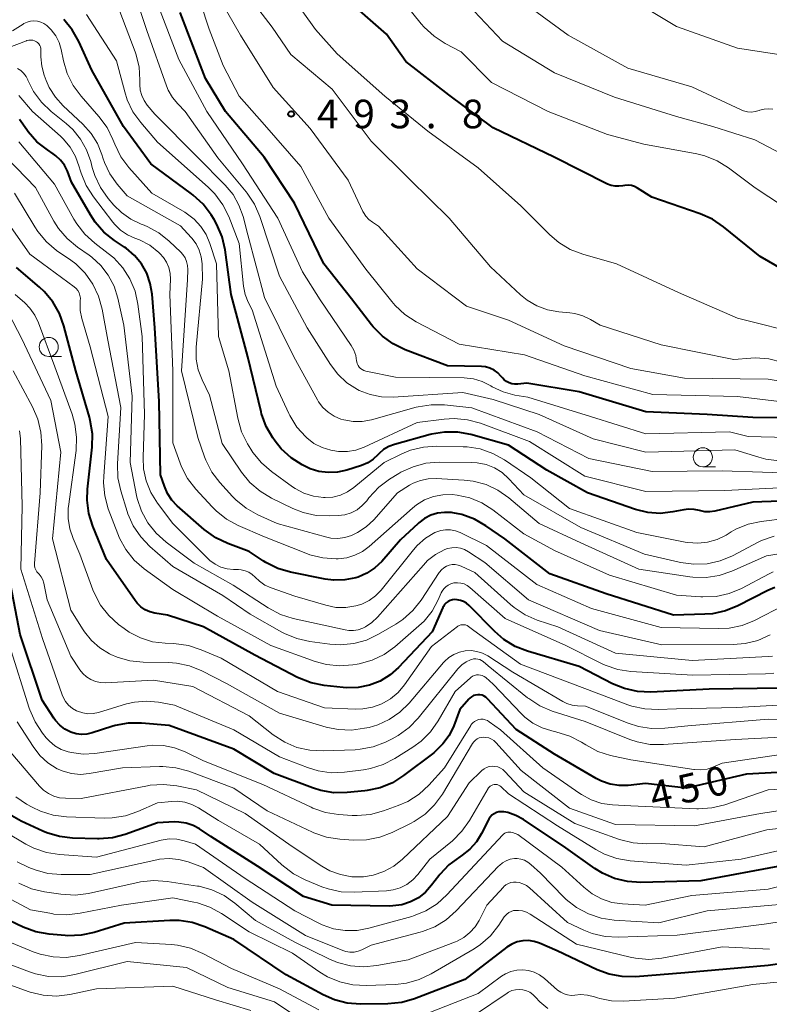
# Model space of a CAD drawing. Units: metres. Extents: x -74000 to -72000, y 19500 to 21000.
# Drawn here: x -73237 to -73139, y 20414 to 20543 of the extents above; entities that cross this region are included whole.
import ezdxf

# ---------------------------------------------------------------- set-up
doc = ezdxf.new("R2010")
doc.units = ezdxf.units.M
for name, color, linetype, lineweight in [('633100_広葉樹林', 7, 'Continuous', 13), ('710100_等高線(計曲線)', 7, 'Continuous', 40), ('710200_等高線(主曲線)', 7, 'Continuous', 13), ('731200_図化機測定による標高点', 7, 'Continuous', 40)]:
    doc.layers.add(name, color=color, linetype=linetype, lineweight=lineweight)
doc.styles.add('Style-WORKING', font='MS Gothic.ttf')

msp = doc.modelspace()

# ---------------------------------------------------------------- linework, layer by layer
at = {"layer": '633100_広葉樹林', "linetype": 'Continuous', "lineweight": 13}
for p, q in [((-73233.26, 20498.88), (-73231.59, 20498.88)), ((-73147.55, 20484.42), (-73145.88, 20484.42))]:
    msp.add_line(p, q, dxfattribs=at)
for centre in [(-73233.26, 20500.13), (-73147.55, 20485.67)]:
    msp.add_circle(centre, 1.25, dxfattribs=at)
at = {"layer": '710100_等高線(計曲線)', "linetype": 'Continuous', "lineweight": 40, "flags": 128}
for points, elevation in [([(-73167.02, 20524.98), (-73175, 20528.86), (-73180.85, 20533.15), (-73186.46, 20537.54), (-73189, 20541.11), (-73195, 20546.4)], 500), ([(-73131.16, 20490.84), (-73141, 20490.9), (-73147, 20491.27), (-73155, 20491.63), (-73163.76, 20494.24), (-73170.62, 20495.38), (-73171.81, 20495.25), (-73172.19, 20495.24), (-73172.57, 20495.29), (-73172.94, 20495.41), (-73173.27, 20495.6), (-73173.58, 20495.83), (-73173.76, 20496.03), (-73174, 20496.32), (-73174.42, 20496.75), (-73174.91, 20497.1), (-73175.45, 20497.35), (-73176.02, 20497.51), (-73176.57, 20497.57), (-73181, 20497.67), (-73186.55, 20499.76), (-73188.12, 20500.52), (-73189.54, 20501.53), (-73190.76, 20502.78), (-73190.97, 20503.04), (-73193.57, 20506.43), (-73197.23, 20511), (-73201.04, 20518.96), (-73205.02, 20525), (-73210.09, 20531), (-73212.71, 20535.29), (-73216.04, 20543.96)], 490), ([(-73135, 20480.01), (-73141, 20479.79), (-73145.98, 20478.61), (-73146.63, 20478.51), (-73147.29, 20478.53), (-73148, 20478.68), (-73148.69, 20478.84), (-73149.41, 20478.87), (-73150.03, 20478.8), (-73151.49, 20478.51), (-73153.12, 20478.33), (-73154.76, 20478.44), (-73156.39, 20478.84), (-73162.65, 20481), (-73168, 20484), (-73173, 20487.26), (-73177.93, 20488.64), (-73179.65, 20488.96), (-73181.39, 20488.98), (-73183.11, 20488.7), (-73183.29, 20488.65), (-73187.97, 20487.36), (-73188.7, 20487.08), (-73189.38, 20486.69), (-73189.97, 20486.18), (-73190.14, 20486), (-73190.75, 20485.42), (-73191.45, 20484.95), (-73192.29, 20484.59), (-73194.21, 20483.98), (-73195.4, 20483.71), (-73196.63, 20483.66), (-73197.85, 20483.81), (-73199.02, 20484.18), (-73199.6, 20484.45), (-73200.04, 20484.68), (-73201.51, 20485.61), (-73202.79, 20486.79), (-73203.6, 20487.79), (-73203.9, 20488.21), (-73204.77, 20489.72), (-73205.37, 20491.36), (-73205.44, 20491.65), (-73207.15, 20498.85), (-73209.35, 20507), (-73210.16, 20512.87), (-73210.55, 20514.57), (-73211.23, 20516.18), (-73211.6, 20516.82), (-73211.99, 20517.44), (-73213.04, 20518.83), (-73214.32, 20520.02), (-73214.53, 20520.18), (-73219.88, 20524.12), (-73223.48, 20529), (-73227.6, 20536.4), (-73229.32, 20540.16), (-73230.17, 20541.68), (-73231.28, 20543.02)], 480), ([(-73236.15, 20528.59), (-73237.09, 20529.93)], 470), ([(-73235.96, 20528.32), (-73236.15, 20528.59)], 470), ([(-73234.8, 20527.02), (-73235.96, 20528.32)], 470), ([(-73233.43, 20525.94), (-73234.8, 20527.02)], 470), ([(-73232.68, 20525.45), (-73233.43, 20525.94)], 470), ([(-73232.32, 20525.19), (-73232.68, 20525.45)], 470), ([(-73231.71, 20524.61), (-73232.32, 20525.19)], 470), ([(-73231.2, 20523.93), (-73231.71, 20524.61)], 470), ([(-73133, 20507.93), (-73140.03, 20511.97), (-73144.85, 20515.88), (-73146.29, 20516.86), (-73147.89, 20517.58), (-73154.23, 20519.77), (-73156.1, 20520.94), (-73156.49, 20521.14), (-73156.91, 20521.27), (-73157.34, 20521.32), (-73157.78, 20521.3), (-73158.04, 20521.25), (-73158.54, 20521.18), (-73159.04, 20521.19), (-73159.54, 20521.29), (-73160.03, 20521.48), (-73167.02, 20524.98)], 500), ([(-73230.82, 20523.18), (-73231.2, 20523.93)], 470), ([(-73230.26, 20521.74), (-73230.82, 20523.18)], 470), ([(-73227.77, 20517.42), (-73230.26, 20521.74)], 470), ([(-73227.17, 20516.5), (-73227.77, 20517.42)], 470), ([(-73226.02, 20515.19), (-73227.17, 20516.5)], 470), ([(-73224.66, 20514.1), (-73226.02, 20515.19)], 470), ([(-73223.31, 20513.2), (-73224.66, 20514.1)], 470), ([(-73223.11, 20513.06), (-73223.31, 20513.2)], 470), ([(-73222.03, 20512.13), (-73223.11, 20513.06)], 470), ([(-73221.12, 20511.04), (-73222.03, 20512.13)], 470), ([(-73179.32, 20466.93), (-73179.76, 20467.01), (-73180.07, 20467.02), (-73180.37, 20466.99), (-73180.66, 20466.91), (-73180.93, 20466.77), (-73181.17, 20466.59), (-73181.38, 20466.38), (-73181.55, 20466.12), (-73181.62, 20465.98), (-73183, 20462.81), (-73187.41, 20458.15), (-73188.54, 20457.15), (-73189.83, 20456.35), (-73191.23, 20455.8), (-73192.71, 20455.49), (-73194.22, 20455.45), (-73194.69, 20455.49), (-73197.16, 20455.77), (-73198.87, 20456.12), (-73200.64, 20456.84), (-73206.25, 20459.75), (-73213, 20463.44), (-73217.71, 20465), (-73219.36, 20465.26), (-73220.02, 20465.43), (-73220.64, 20465.7), (-73221.2, 20466.08), (-73221.69, 20466.55), (-73221.95, 20466.89), (-73225.71, 20472.29), (-73227.49, 20476.66), (-73228.01, 20478.33), (-73228.22, 20480.06), (-73228.17, 20481.51), (-73227.57, 20487.02), (-73227.54, 20488.76), (-73227.81, 20490.49), (-73227.92, 20490.91), (-73229.71, 20497), (-73231.26, 20502.89), (-73231.85, 20504.53), (-73232.72, 20506.04), (-73233.84, 20507.38), (-73234.47, 20507.97), (-73237.48, 20510.52)], 460), ([(-73220.42, 20509.8), (-73221.12, 20511.04)], 470), ([(-73219.95, 20508.46), (-73220.42, 20509.8)], 470), ([(-73219.71, 20507.06), (-73219.95, 20508.46)], 470), ([(-73219.37, 20502.63), (-73219.71, 20507.06)], 470), ([(-73218.78, 20493), (-73219.37, 20502.63)], 470), ([(-73218.61, 20483.39), (-73218.78, 20493)], 470), ([(-73218.11, 20481.89), (-73218.61, 20483.39)], 470), ([(-73217.69, 20480.91), (-73218.11, 20481.89)], 470), ([(-73217.13, 20480.07), (-73217.69, 20480.91)], 470), ([(-73216.43, 20479.33), (-73217.13, 20480.07)], 470), ([(-73212.89, 20476.22), (-73216.43, 20479.33)], 470), ([(-73139.03, 20468.21), (-73142.97, 20466.2), (-73144.59, 20465.54), (-73146.29, 20465.18), (-73147.28, 20465.1), (-73151.39, 20465), (-73160.22, 20467.78), (-73167.58, 20470.42), (-73173.5, 20475), (-73175.97, 20476.71), (-73177.48, 20477.57), (-73179.13, 20478.16), (-73180.3, 20478.39), (-73180.47, 20478.42), (-73181.4, 20478.46), (-73182.32, 20478.35), (-73183.21, 20478.07), (-73184.04, 20477.65), (-73184.78, 20477.08), (-73184.86, 20477.01), (-73187.16, 20474.84), (-73189.62, 20472.04), (-73190.53, 20471.18), (-73191.56, 20470.48), (-73192.71, 20469.98), (-73193, 20469.89), (-73194.46, 20469.6), (-73195.94, 20469.57), (-73197.04, 20469.71), (-73201.57, 20470.61), (-73203.24, 20471.1)], 470), ([(-73211.35, 20475.1), (-73212.89, 20476.22)], 470), ([(-73209.77, 20474.36), (-73211.35, 20475.1)], 470), ([(-73207, 20473.32), (-73209.77, 20474.36)], 470), ([(-73205.17, 20472.1), (-73207, 20473.32)], 470), ([(-73204.81, 20471.87), (-73205.17, 20472.1)], 470), ([(-73203.24, 20471.1), (-73204.81, 20471.87)], 470), ([(-73155.07, 20442.93), (-73157.32, 20442.68), (-73158.51, 20442.66), (-73159.7, 20442.84), (-73160.83, 20443.23), (-73161.51, 20443.57), (-73167, 20446.76), (-73172, 20450), (-73175.76, 20454.04), (-73175.97, 20454.24), (-73176.21, 20454.39), (-73176.47, 20454.49), (-73176.75, 20454.55), (-73177.04, 20454.56), (-73177.32, 20454.52), (-73177.59, 20454.44), (-73177.84, 20454.3), (-73178.07, 20454.13), (-73178.19, 20454), (-73179.38, 20452.62), (-73180.19, 20450.49), (-73180.8, 20449.24), (-73181.61, 20448.11), (-73182.6, 20447.14), (-73182.81, 20446.97), (-73186.75, 20443.97), (-73188.22, 20443.04), (-73189.83, 20442.38), (-73191.54, 20442.01), (-73191.82, 20441.98), (-73194.15, 20441.75), (-73195.89, 20441.72), (-73197.61, 20442.01), (-73198.69, 20442.35), (-73203.74, 20444.26), (-73209, 20447.43), (-73217.47, 20450.53), (-73221.1, 20450.83), (-73222.84, 20450.83), (-73224.55, 20450.52), (-73225, 20450.39), (-73227.58, 20449.55), (-73228.27, 20449.4), (-73228.98, 20449.36), (-73229.68, 20449.45), (-73230.38, 20449.67), (-73231.13, 20450.06), (-73231.8, 20450.57), (-73232.38, 20451.2), (-73232.58, 20451.49), (-73234.14, 20453.86), (-73237, 20462.44), (-73238.7, 20471.3)], 450), ([(-73138.12, 20468.62), (-73139.03, 20468.21)], 470), ([(-73137.29, 20455.44), (-73146.72, 20455.28), (-73154.35, 20454.92), (-73156.09, 20454.99), (-73157.79, 20455.37), (-73159.37, 20456.01), (-73163.75, 20458.25), (-73170.51, 20460.25), (-73172.13, 20460.88), (-73173.62, 20461.79), (-73174.82, 20462.83), (-73178.17, 20466.25), (-73178.51, 20466.54), (-73178.9, 20466.77), (-73179.32, 20466.93)], 460), ([(-73131.28, 20444.72), (-73141.84, 20444.16), (-73149.69, 20442.31), (-73155.07, 20442.93)], 450), ([(-73174.28, 20439.21), (-73174.6, 20439.11), (-73174.91, 20438.96), (-73175.18, 20438.77), (-73175.41, 20438.52), (-73175.6, 20438.25), (-73175.63, 20438.18), (-73176.55, 20436.36), (-73177.22, 20435.28), (-73178.08, 20434.32), (-73179.08, 20433.53), (-73179.24, 20433.43), (-73179.41, 20433.33), (-73180.81, 20432.28), (-73182, 20431.01), (-73182.13, 20430.85), (-73183.09, 20429.59), (-73183.88, 20428.7), (-73184.82, 20427.97), (-73185.87, 20427.42), (-73187, 20427.05), (-73188.18, 20426.89), (-73188.63, 20426.88), (-73196.17, 20427), (-73199.88, 20428.12), (-73205.89, 20432.11), (-73212, 20436), (-73213.5, 20436.99), (-73214.34, 20437.44), (-73215.24, 20437.74), (-73216.19, 20437.88), (-73216.79, 20437.89), (-73219, 20437.77), (-73223.23, 20436.26), (-73224.92, 20435.82), (-73226.66, 20435.68), (-73226.87, 20435.68), (-73230.13, 20435.77), (-73231.86, 20435.98), (-73233.53, 20436.47), (-73234.02, 20436.68), (-73236.89, 20438), (-73238.4, 20438.86)], 440), ([(-73137, 20432.19), (-73147.83, 20430.17), (-73155.67, 20429.97), (-73157.41, 20430.07), (-73159.11, 20430.48), (-73160.71, 20431.18), (-73161.71, 20431.81), (-73165.5, 20434.5), (-73171.06, 20438.22), (-73172.03, 20438.75), (-73173.08, 20439.11), (-73173.61, 20439.22), (-73173.95, 20439.24), (-73174.28, 20439.21)], 440), ([(-73129.54, 20420.46), (-73139, 20419.09), (-73149.89, 20418.11), (-73156.36, 20417.61), (-73158.11, 20417.63), (-73159.82, 20417.95), (-73161.39, 20418.53), (-73166.64, 20421), (-73168.95, 20422), (-73169.66, 20422.24), (-73170.4, 20422.35), (-73171.14, 20422.32), (-73171.87, 20422.18), (-73172.56, 20421.9), (-73173.25, 20421.47), (-73178.73, 20417.27), (-73185.31, 20414.72), (-73186.98, 20414.24), (-73188.82, 20414.05), (-73192.4, 20414.01), (-73194.14, 20414.15), (-73195.82, 20414.58), (-73197.28, 20415.23), (-73202.13, 20417.87), (-73209, 20422.5), (-73212.8, 20424.15), (-73214.46, 20424.71), (-73216.18, 20424.97), (-73217.39, 20424.97), (-73223.38, 20424.62), (-73227.3, 20423.4), (-73229.01, 20423.04), (-73230.75, 20422.97), (-73231.12, 20423), (-73233.21, 20423.18), (-73234.93, 20423.48), (-73236.62, 20424.1), (-73241.26, 20426.3)], 430)]:
    msp.add_lwpolyline(points, dxfattribs=dict(at, elevation=elevation))
at = {"layer": '710200_等高線(主曲線)', "linetype": 'Continuous', "lineweight": 13, "flags": 128}
for points, elevation in [([(-73184.05, 20542.02), (-73184.44, 20542.48), (-73188.07, 20547), (-73191, 20550.45), (-73193.08, 20552.53), (-73194.42, 20553.65), (-73195.93, 20554.51), (-73197.62, 20555.12), (-73201.62, 20556.16), (-73203.26, 20556.75), (-73204.87, 20557.67), (-73207, 20559.18), (-73211.57, 20564.43), (-73215.7, 20567.6), (-73217.17, 20568.54), (-73218.79, 20569.2), (-73219.08, 20569.29), (-73225.16, 20571), (-73228.42, 20572.75), (-73229.88, 20573.7), (-73231.15, 20574.9), (-73231.55, 20575.38), (-73235, 20579.76), (-73237.48, 20583.11)], 502), ([(-73189.22, 20533), (-73195.46, 20538.54), (-73198.29, 20541.71), (-73199.98, 20544.02), (-73205.31, 20549), (-73210.33, 20555.67), (-73215.24, 20561), (-73218.87, 20564.06), (-73220.3, 20565.07), (-73221.88, 20565.81), (-73222.63, 20566.05), (-73227, 20567.27), (-73230.51, 20567.62), (-73232.18, 20567.94), (-73233.76, 20568.53), (-73235.21, 20569.4), (-73236.49, 20570.5), (-73239, 20573.07)], 498), ([(-73135.3, 20492.7), (-73143, 20493.66), (-73154.12, 20493.88), (-73163, 20496.33), (-73170.9, 20499.1), (-73179.49, 20500.51), (-73185.11, 20503.43), (-73186.58, 20504.37), (-73187.87, 20505.55), (-73188.32, 20506.08), (-73191.69, 20510.31), (-73196.56, 20517), (-73200.23, 20523.77), (-73205, 20529.23), (-73208.31, 20533), (-73210.41, 20537), (-73212.24, 20541.76), (-73214.46, 20548.6)], 492), ([(-73129.64, 20494.36), (-73139, 20495.89), (-73149.95, 20496.05), (-73157, 20497.29), (-73165.71, 20500.29), (-73173, 20503.64), (-73178.51, 20505.49), (-73185, 20510.38), (-73190.03, 20515.97), (-73190.85, 20516.49), (-73191.31, 20516.83), (-73191.7, 20517.25), (-73192.01, 20517.73), (-73192.09, 20517.88), (-73194.02, 20521.98), (-73199, 20528.76), (-73203.86, 20534.14), (-73208.15, 20541), (-73212.09, 20547.91)], 494), ([(-73141.26, 20498.67), (-73143.5, 20498.5), (-73153, 20500.41), (-73161.02, 20502.98), (-73162.27, 20503.73), (-73163.27, 20504.22), (-73164.33, 20504.52), (-73164.97, 20504.61), (-73166.42, 20504.74), (-73167.89, 20505), (-73169.28, 20505.51), (-73170.57, 20506.26), (-73171.46, 20506.98), (-73175.39, 20510.61), (-73180.79, 20517), (-73185.92, 20522.08), (-73191, 20527.11), (-73196.1, 20533.9), (-73201.55, 20538.45), (-73203.96, 20542.04), (-73207.76, 20547)], 496), ([(-73136.46, 20538.29), (-73143, 20539.3), (-73151, 20542.1), (-73157.77, 20546.23)], 508), ([(-73133, 20488.16), (-73141.61, 20488.39), (-73144.04, 20489), (-73155, 20488.73), (-73162.27, 20491), (-73170.47, 20493.53), (-73172.17, 20493.83), (-73173.7, 20494.24), (-73175.14, 20494.92), (-73175.34, 20495.03), (-73175.43, 20495.09), (-73176.47, 20495.61), (-73177.59, 20495.94), (-73178.84, 20496.07), (-73187.82, 20496.18), (-73191.72, 20496.97), (-73191.96, 20497.04), (-73192.2, 20497.16), (-73192.41, 20497.31), (-73192.59, 20497.5), (-73192.73, 20497.71), (-73192.83, 20497.95), (-73192.89, 20498.2), (-73192.91, 20498.3), (-73193.03, 20499.03), (-73193.28, 20499.72), (-73193.63, 20500.34), (-73197.71, 20506.29), (-73200.02, 20509.98), (-73203.22, 20517), (-73207.87, 20524.13), (-73212.53, 20531), (-73216.19, 20537.81), (-73219, 20545.07)], 488), ([(-73133, 20523.19), (-73140.75, 20527.25), (-73146.25, 20529), (-73151, 20530.34), (-73159.14, 20532.86), (-73167, 20536.03), (-73173.81, 20540.19), (-73179, 20545.76)], 504), ([(-73138.37, 20531.27), (-73138.95, 20531.33), (-73139.52, 20531.28), (-73140.08, 20531.14), (-73140.18, 20531.1), (-73140.67, 20530.96), (-73141.18, 20530.9), (-73141.7, 20530.93), (-73142.2, 20531.06), (-73142.51, 20531.18), (-73149, 20534.23), (-73157.36, 20536.64), (-73165.18, 20541), (-73171.99, 20546.01)], 506), ([(-73133, 20481.91), (-73144.68, 20481.32), (-73155, 20481.17), (-73163, 20483.18), (-73170.24, 20487.76), (-73176.7, 20490.14), (-73178.38, 20490.6), (-73180.12, 20490.76), (-73181.43, 20490.68), (-73185, 20490.22), (-73191.92, 20487.01), (-73193, 20486.62), (-73194.13, 20486.43), (-73195.27, 20486.43), (-73196.04, 20486.55), (-73196.28, 20486.6), (-73197.43, 20486.95), (-73198.5, 20487.49), (-73199.46, 20488.22), (-73199.59, 20488.34), (-73200.75, 20489.64), (-73201.66, 20491.13), (-73201.81, 20491.42), (-73203.45, 20495), (-73206.62, 20505), (-73207.12, 20506), (-73207.51, 20507), (-73207.73, 20508.11), (-73208.3, 20513.7), (-73209.67, 20517.21), (-73210.44, 20518.77), (-73211.48, 20520.18), (-73212.35, 20521.05), (-73219, 20526.96), (-73221.2, 20529.52), (-73222.22, 20530.93), (-73222.97, 20532.5), (-73223.3, 20533.54), (-73224.36, 20537.64), (-73228.33, 20543.67)], 482), ([(-73134.45, 20483.55), (-73145, 20483.91), (-73154.17, 20483.83), (-73162.48, 20485.52), (-73169.25, 20489), (-73177.83, 20492.17), (-73181.4, 20492.53), (-73183.14, 20492.56), (-73184.86, 20492.28), (-73185.09, 20492.22), (-73190.97, 20490.6), (-73192.17, 20490.38), (-73193.38, 20490.37), (-73194.58, 20490.57), (-73195, 20490.69), (-73195.86, 20491.06), (-73196.64, 20491.57), (-73197.32, 20492.21), (-73197.89, 20492.95), (-73198.02, 20493.18), (-73201.16, 20498.84), (-73205, 20506.6), (-73207.17, 20514.83), (-73207.79, 20517.21), (-73208.33, 20518.71), (-73209.11, 20520.09), (-73210.14, 20521.33), (-73213.78, 20525), (-73219.36, 20530.64), (-73220.35, 20531.82), (-73220.77, 20532.41), (-73221.07, 20533.06), (-73221.26, 20533.76), (-73221.32, 20534.54), (-73221.31, 20535.09), (-73221.43, 20536.83), (-73221.85, 20538.53), (-73221.94, 20538.78), (-73223.93, 20544.07)], 484), ([(-73191.14, 20493.88), (-73192.56, 20494.42), (-73192.81, 20494.55), (-73194.18, 20495.44), (-73195.38, 20496.56), (-73196.33, 20497.81), (-73199.38, 20502.62), (-73203, 20509.42), (-73205.6, 20517.22), (-73206.29, 20518.82), (-73207.25, 20520.27), (-73207.39, 20520.45), (-73211.09, 20524.91), (-73215.36, 20531), (-73216.36, 20532), (-73217.06, 20532.83), (-73217.61, 20533.76), (-73217.84, 20534.34), (-73220.41, 20541.59), (-73221.4, 20544.6)], 486), ([(-73208.49, 20490.79), (-73209.66, 20497), (-73211, 20501.48), (-73211.26, 20511), (-73212.13, 20513.68), (-73212.63, 20514.86), (-73213.33, 20515.93), (-73214.2, 20516.87), (-73215.23, 20517.64), (-73215.44, 20517.77), (-73219.74, 20520.26), (-73222.75, 20523.65), (-73223.79, 20525.04), (-73224.61, 20526.69), (-73224.86, 20527.33), (-73225.62, 20528.89), (-73226.69, 20530.34), (-73229.03, 20533), (-73230.07, 20534.4), (-73230.85, 20535.96), (-73231.34, 20537.62), (-73231.64, 20539.1), (-73231.91, 20540.03), (-73232.35, 20540.89), (-73232.92, 20541.67), (-73233.51, 20542.25), (-73233.89, 20542.51), (-73234.3, 20542.7), (-73234.74, 20542.82), (-73235.2, 20542.86), (-73235.65, 20542.82), (-73236.09, 20542.7), (-73236.51, 20542.51), (-73236.62, 20542.43), (-73238, 20541.54)], 478), ([(-73133.67, 20516.33), (-73140.69, 20521), (-73144.17, 20523.6), (-73145.65, 20524.52), (-73147.27, 20525.17), (-73148.34, 20525.43), (-73155.28, 20526.72), (-73160.05, 20527.95), (-73167.83, 20531), (-73175.24, 20534.76), (-73179.21, 20538.79), (-73181.3, 20539.89), (-73182.77, 20540.83), (-73184.05, 20542.02)], 502), ([(-73191.3, 20480.36), (-73191.59, 20479.98), (-73192.17, 20479.34), (-73192.86, 20478.81), (-73193.63, 20478.41), (-73194.46, 20478.15), (-73195.32, 20478.04), (-73196.48, 20477.99), (-73198.22, 20478.06), (-73199.92, 20478.44), (-73201.27, 20478.97), (-73204.07, 20480.33), (-73205.57, 20481.22), (-73206.89, 20482.36), (-73208.01, 20483.74), (-73210.53, 20487.47), (-73212.2, 20493.8), (-73213.17, 20495.83), (-73213.67, 20497.14), (-73213.94, 20498.53), (-73213.95, 20499.94), (-73213.94, 20500.09), (-73213.11, 20509), (-73213.16, 20511), (-73213.27, 20511.92), (-73213.53, 20512.8), (-73213.95, 20513.63), (-73214.5, 20514.37), (-73214.58, 20514.46), (-73216.01, 20515.99), (-73223, 20519.94), (-73224.31, 20521.47), (-73225.27, 20522.8), (-73225.97, 20524.28), (-73226.19, 20524.93), (-73226.31, 20525.34), (-73226.87, 20526.77), (-73227.68, 20528.09), (-73228.79, 20529.33), (-73231.36, 20531.71), (-73232.38, 20532.84), (-73233.19, 20534.13), (-73233.61, 20535.06), (-73233.85, 20535.72), (-73234.18, 20536.91), (-73234.3, 20538.15), (-73234.3, 20538.37), (-73234.29, 20539.01), (-73234.3, 20539.23), (-73234.35, 20539.45), (-73234.44, 20539.65), (-73234.57, 20539.84), (-73234.72, 20540), (-73234.88, 20540.12), (-73235.11, 20540.23), (-73235.35, 20540.31), (-73235.61, 20540.34), (-73235.86, 20540.33), (-73236.11, 20540.27), (-73236.18, 20540.25), (-73240.03, 20538.82)], 476), ([(-73203.32, 20477), (-73205.87, 20478.14), (-73207.39, 20478.99), (-73208.75, 20480.09), (-73209.19, 20480.55), (-73210.82, 20482.35), (-73211.88, 20483.74), (-73212.67, 20485.29), (-73212.84, 20485.72), (-73213.74, 20488.26), (-73215.88, 20497), (-73215.06, 20508.94), (-73215.03, 20510.28), (-73215.06, 20510.8), (-73215.19, 20511.32), (-73215.4, 20511.8), (-73215.7, 20512.24), (-73215.96, 20512.54), (-73217.49, 20513.99), (-73218.85, 20515.09), (-73220.37, 20515.92), (-73220.97, 20516.16), (-73221.13, 20516.22), (-73222.49, 20516.86), (-73223.73, 20517.73), (-73224.73, 20518.72), (-73225.47, 20519.59), (-73226.48, 20521.01), (-73227.23, 20522.58), (-73227.57, 20523.66), (-73227.76, 20524.42), (-73228.29, 20525.96), (-73229.08, 20527.37), (-73230.1, 20528.63), (-73230.98, 20529.43), (-73232.95, 20531), (-73234.21, 20532.2), (-73235.24, 20533.6), (-73235.98, 20535.07), (-73236, 20535.11), (-73236.23, 20535.57), (-73236.55, 20535.99), (-73236.92, 20536.34), (-73237.36, 20536.62)], 474), ([(-73216.99, 20497), (-73217.37, 20507), (-73217.3, 20509), (-73217.34, 20509.77), (-73217.51, 20510.52), (-73217.81, 20511.23), (-73218.23, 20511.87), (-73218.69, 20512.37), (-73218.84, 20512.52), (-73220.03, 20513.45), (-73221.35, 20514.16), (-73221.97, 20514.4), (-73222.95, 20514.83), (-73223.84, 20515.43), (-73224.61, 20516.17), (-73224.87, 20516.48), (-73227.41, 20519.81), (-73228.35, 20521.29), (-73229.01, 20522.9), (-73229.13, 20523.3), (-73229.25, 20523.75), (-73229.73, 20525.09), (-73230.44, 20526.32), (-73231.36, 20527.41), (-73231.71, 20527.75), (-73235.38, 20531), (-73237.19, 20533.09)], 472), ([(-73134.3, 20501.7), (-73143, 20503.92), (-73150.73, 20507.27), (-73158.85, 20511), (-73163.29, 20512.28), (-73164.92, 20512.91), (-73166.41, 20513.81), (-73167.59, 20514.83), (-73171.38, 20518.62), (-73177, 20523.58), (-73183.58, 20528.42), (-73189.22, 20533)], 498), ([(-73179.95, 20476.04), (-73180.6, 20476.17), (-73181.25, 20476.18), (-73181.9, 20476.08), (-73182.52, 20475.87), (-73182.66, 20475.81), (-73183.89, 20475.07), (-73184.97, 20474.13), (-73185.47, 20473.56), (-73189.71, 20468.28), (-73190.44, 20467.52), (-73191.29, 20466.89), (-73192.24, 20466.43), (-73193, 20466.19), (-73194.31, 20465.99), (-73195.63, 20466.01), (-73196.97, 20466.29), (-73201, 20467.48), (-73204.1, 20468.57), (-73204.92, 20468.94), (-73205.66, 20469.45), (-73206.2, 20469.96), (-73206.59, 20470.32), (-73207.03, 20470.6), (-73207.52, 20470.81), (-73208.04, 20470.92), (-73208.38, 20470.95), (-73209.04, 20470.96), (-73209.88, 20471.05), (-73210.69, 20471.28), (-73211.45, 20471.66), (-73212.13, 20472.15), (-73212.38, 20472.39), (-73216.99, 20477.01), (-73218.99, 20479.67), (-73219.86, 20481.05), (-73220.48, 20482.57), (-73220.82, 20484.17), (-73220.89, 20485.65), (-73220.69, 20491.31), (-73221, 20501.5), (-73221.57, 20505.73), (-73221.95, 20507.43), (-73222.62, 20509.04), (-73223.56, 20510.51), (-73224.74, 20511.79), (-73225.46, 20512.39), (-73227.22, 20513.72), (-73228.52, 20514.89), (-73229.59, 20516.26), (-73229.95, 20516.86), (-73232.52, 20521.48), (-73237.16, 20527)], 468), ([(-73138.74, 20462.41), (-73140.33, 20461.69), (-73142.02, 20461.26), (-73143.59, 20461.13), (-73152.91, 20461.09), (-73161.09, 20463), (-73170.41, 20467), (-73176.12, 20471.88), (-73178.25, 20473.29), (-73178.76, 20473.57), (-73179.3, 20473.75), (-73179.87, 20473.84), (-73180.45, 20473.82), (-73181.01, 20473.71), (-73181.36, 20473.58), (-73182.56, 20472.95), (-73183.62, 20472.13), (-73184.17, 20471.56), (-73190.19, 20464.72), (-73190.92, 20464.03), (-73191.76, 20463.47), (-73192.11, 20463.3), (-73192.7, 20463.08), (-73193.32, 20462.97), (-73193.95, 20462.98), (-73194.41, 20463.05), (-73201.25, 20464.57), (-73202.91, 20465.09), (-73204.51, 20465.93), (-73209.1, 20468.9), (-73214.19, 20471.81), (-73217.89, 20474.56), (-73219.2, 20475.71), (-73220.28, 20477.08), (-73221.11, 20478.61), (-73221.66, 20480.27), (-73221.75, 20480.66), (-73222.6, 20485), (-73222.31, 20493.69), (-73223.42, 20503), (-73224.21, 20506.54), (-73224.7, 20508.09), (-73225.45, 20509.52), (-73226.44, 20510.81), (-73227.63, 20511.9), (-73227.98, 20512.15), (-73229.51, 20513.22), (-73230.85, 20514.33), (-73231.98, 20515.67), (-73232.57, 20516.62), (-73235, 20521.04), (-73238.76, 20524.91)], 466), ([(-73138.42, 20459.63), (-73138.98, 20459.58), (-73148.94, 20459.06), (-73159, 20459.99), (-73166.56, 20463.44), (-73169.24, 20464.34), (-73170.84, 20465.04), (-73172.29, 20466.01), (-73172.73, 20466.37), (-73177.42, 20470.58), (-73179.21, 20471.4), (-73179.59, 20471.54), (-73179.98, 20471.61), (-73180.38, 20471.61), (-73180.77, 20471.53), (-73181.15, 20471.4), (-73181.49, 20471.19), (-73181.8, 20470.94), (-73182.05, 20470.63), (-73182.08, 20470.58), (-73184.47, 20466.95), (-73185.55, 20465.58), (-73186.86, 20464.42), (-73187.76, 20463.82), (-73190.03, 20462.48), (-73191.61, 20461.73), (-73193.29, 20461.27), (-73195.02, 20461.1), (-73196.41, 20461.19), (-73199.05, 20461.54), (-73200.76, 20461.92), (-73202.37, 20462.59), (-73202.7, 20462.77), (-73206.86, 20465.14), (-73210.44, 20467.56), (-73217, 20471.38), (-73219.99, 20473.98), (-73221.2, 20475.23), (-73222.18, 20476.68), (-73222.89, 20478.27), (-73222.99, 20478.58), (-73223.82, 20481.27), (-73224.19, 20482.98), (-73224.25, 20484.81), (-73223.81, 20492.19), (-73225.51, 20501), (-73226.26, 20505.1), (-73226.72, 20506.78), (-73227.47, 20508.35), (-73228.48, 20509.78), (-73229.72, 20511), (-73230.38, 20511.5), (-73232.23, 20512.79), (-73233.57, 20513.91), (-73234.69, 20515.24), (-73235.09, 20515.85), (-73237.74, 20520.26)], 464), ([(-73225.46, 20491), (-73227.84, 20500.16), (-73228.92, 20503.88), (-73229.12, 20504.91), (-73229.14, 20505.95), (-73229.12, 20506.16), (-73229.11, 20506.51), (-73229.17, 20506.86), (-73229.29, 20507.2), (-73229.46, 20507.51), (-73229.68, 20507.78), (-73229.93, 20508), (-73235.72, 20512.28), (-73239.19, 20517.22)], 462), ([(-73175.73, 20459.64), (-73176.42, 20460), (-73177.15, 20460.24), (-73177.92, 20460.34), (-73178.7, 20460.31), (-73179.45, 20460.14), (-73180.17, 20459.85), (-73180.83, 20459.43), (-73181.4, 20458.91), (-73181.52, 20458.78), (-73186.05, 20453.45), (-73187.25, 20452.27), (-73188.63, 20451.32), (-73190.15, 20450.62), (-73191.27, 20450.29), (-73191.88, 20450.16), (-73193.6, 20449.93), (-73195.34, 20450), (-73196.9, 20450.32), (-73203, 20452.13), (-73209.96, 20456.04), (-73213.19, 20457.69), (-73214.81, 20458.34), (-73216.51, 20458.71), (-73217.57, 20458.78), (-73220.9, 20458.84), (-73222.64, 20459.02), (-73224.31, 20459.5), (-73225.12, 20459.85), (-73225.3, 20459.94), (-73226.56, 20460.7), (-73227.67, 20461.66), (-73228.59, 20462.8), (-73228.75, 20463.05), (-73230.36, 20465.64), (-73232.76, 20475), (-73231.66, 20486.34), (-73233, 20493.1), (-73236.79, 20501.21), (-73240.91, 20509)], 456), ([(-73230.2, 20491.32), (-73232.47, 20497.53), (-73234.6, 20503.29), (-73235.08, 20504.31), (-73235.73, 20505.23), (-73236.41, 20505.92), (-73237.64, 20507)], 458), ([(-73137.2, 20498.13), (-73138.89, 20498.56), (-73140.63, 20498.69), (-73141.26, 20498.67)], 496), ([(-73234.39, 20481), (-73234.18, 20487.21), (-73234.28, 20488.95), (-73234.67, 20490.65), (-73235.37, 20492.28), (-73237.91, 20497)], 454), ([(-73138.33, 20470.66), (-73138.87, 20470.4), (-73142.49, 20468.5), (-73144.1, 20467.83), (-73145.8, 20467.45), (-73147.54, 20467.37), (-73147.83, 20467.38), (-73151, 20467.61), (-73159.77, 20470.23), (-73167, 20473.47), (-73171, 20475.64), (-73175.05, 20478.77), (-73176.5, 20479.69), (-73178.08, 20480.35), (-73179.76, 20480.73), (-73180.39, 20480.79), (-73181.63, 20480.77), (-73182.84, 20480.53), (-73184, 20480.09), (-73185.06, 20479.45), (-73185.6, 20479.02), (-73191.25, 20474), (-73192.15, 20473.34), (-73193.14, 20472.84), (-73194.21, 20472.52), (-73195.33, 20472.39), (-73195.61, 20472.39), (-73197.35, 20472.49), (-73199.04, 20472.9), (-73199.58, 20473.1), (-73205, 20475.27), (-73208.43, 20476.75), (-73209.97, 20477.57), (-73211.34, 20478.65), (-73211.85, 20479.18), (-73214, 20481.51), (-73215.06, 20482.9), (-73215.86, 20484.44), (-73216.04, 20484.9), (-73217, 20487.58), (-73216.99, 20497)], 472), ([(-73137.54, 20485.22), (-73139.27, 20485.43), (-73140.19, 20485.67), (-73143.34, 20486.66), (-73155, 20486.36), (-73161.9, 20488.1), (-73169, 20491.27), (-73175, 20493.24), (-73179, 20494.18), (-73188.14, 20493.55), (-73189.65, 20493.58), (-73191.14, 20493.88)], 486), ([(-73133, 20453.44), (-73143.13, 20452.87), (-73151, 20452.72), (-73153.42, 20452.62), (-73155.16, 20452.7), (-73156.86, 20453.07), (-73157.39, 20453.26), (-73163, 20455.39), (-73171.44, 20458.56), (-73177.54, 20463), (-73178.27, 20463.52), (-73178.45, 20463.62), (-73178.65, 20463.7), (-73178.86, 20463.74), (-73179.07, 20463.74), (-73179.28, 20463.7), (-73179.48, 20463.63), (-73179.66, 20463.53), (-73179.71, 20463.49), (-73183.11, 20460.89), (-73186.66, 20455.84), (-73187.49, 20454.85), (-73188.49, 20454.01), (-73189.61, 20453.37), (-73190.83, 20452.93), (-73192.1, 20452.7), (-73193.07, 20452.68), (-73197.14, 20452.86), (-73203.27, 20455), (-73210.66, 20459.34), (-73213.3, 20460.46), (-73214.96, 20461.01), (-73216.85, 20461.26), (-73218, 20461.3), (-73219.65, 20461.51), (-73221.24, 20462), (-73222.72, 20462.75), (-73223.39, 20463.22), (-73224.1, 20463.76), (-73225.4, 20464.93), (-73226.47, 20466.3), (-73227.28, 20467.84), (-73227.47, 20468.32), (-73229.18, 20473), (-73230.07, 20475.02), (-73230.51, 20476.3), (-73230.72, 20477.64), (-73230.7, 20478.99), (-73230.67, 20479.22), (-73229.68, 20486.55), (-73229.6, 20488.29), (-73229.82, 20490.02), (-73230.2, 20491.32)], 458), ([(-73138.25, 20457.39), (-73139.32, 20457.31), (-73148.87, 20457.13), (-73156.96, 20457.62), (-73158.68, 20457.87), (-73160.34, 20458.43), (-73160.83, 20458.65), (-73165.52, 20461), (-73173.45, 20464.55), (-73178.1, 20468.63), (-73178.45, 20468.88), (-73178.84, 20469.08), (-73179.26, 20469.2), (-73179.69, 20469.24), (-73180.12, 20469.22), (-73180.18, 20469.21), (-73180.55, 20469.11), (-73180.9, 20468.94), (-73181.22, 20468.72), (-73181.5, 20468.45), (-73181.72, 20468.13), (-73181.83, 20467.9), (-73182.23, 20467), (-73183.03, 20465.53), (-73184.07, 20464.22), (-73184.75, 20463.57), (-73187.9, 20460.86), (-73189.31, 20459.84), (-73190.88, 20459.08), (-73192.56, 20458.61), (-73192.86, 20458.55), (-73193.41, 20458.47), (-73195.15, 20458.34), (-73196.88, 20458.52), (-73198.35, 20458.93), (-73204.14, 20461), (-73211.13, 20464.87), (-73217, 20468.35), (-73220.74, 20471.07), (-73222.05, 20472.21), (-73223.15, 20473.57), (-73223.99, 20475.09), (-73224.22, 20475.65), (-73225.45, 20478.93), (-73225.92, 20480.61), (-73226.09, 20482.34), (-73226.06, 20483.21), (-73225.46, 20491)], 462), ([(-73133, 20478.13), (-73139.89, 20477.27), (-73141.6, 20476.9), (-73143.21, 20476.24), (-73143.83, 20475.89), (-73144.5, 20475.49), (-73145.67, 20474.91), (-73146.92, 20474.55), (-73148.22, 20474.4), (-73149.52, 20474.49), (-73149.86, 20474.55), (-73156.18, 20475.82), (-73165, 20478.97), (-73170.09, 20483), (-73173.54, 20485.34), (-73175.06, 20486.19), (-73176.71, 20486.76), (-73178.43, 20487.04), (-73178.94, 20487.06), (-73182.41, 20487.13), (-73184.15, 20487.02), (-73185.84, 20486.6), (-73186.98, 20486.13), (-73189.31, 20485), (-73193.26, 20481.73), (-73194.1, 20481.15), (-73195.02, 20480.73), (-73196.01, 20480.47), (-73197.02, 20480.39), (-73197.25, 20480.4), (-73198.56, 20480.57), (-73199.81, 20480.97), (-73200.98, 20481.58), (-73201.33, 20481.82), (-73204.09, 20483.81), (-73205.4, 20484.95), (-73206.51, 20486.31), (-73206.78, 20486.73), (-73207.21, 20487.45), (-73207.98, 20489.01), (-73208.49, 20490.79)], 478), ([(-73184.46, 20448.48), (-73185.54, 20447.68), (-73187.89, 20446.2), (-73189.44, 20445.4), (-73191.1, 20444.88), (-73192, 20444.72), (-73194.49, 20444.42), (-73196.23, 20444.35), (-73197.96, 20444.59), (-73199.36, 20445.02), (-73203, 20446.44), (-73209, 20449.98), (-73216.79, 20453.21), (-73218.89, 20453.59), (-73220.44, 20453.73), (-73222, 20453.6), (-73223.05, 20453.35), (-73226.73, 20452.24), (-73227.42, 20452.09), (-73228.12, 20452.07), (-73228.81, 20452.17), (-73229.47, 20452.39), (-73229.6, 20452.45), (-73230.16, 20452.77), (-73230.65, 20453.19), (-73231.06, 20453.68), (-73231.37, 20454.24), (-73231.51, 20454.56), (-73234.07, 20461.93), (-73236.9, 20471), (-73236.74, 20479.26), (-73236.95, 20488.15), (-73237.07, 20489.16)], 452), ([(-73138.21, 20475.36), (-73139.85, 20474.77), (-73140.3, 20474.55), (-73143.68, 20472.78), (-73145.29, 20472.11), (-73146.99, 20471.73), (-73148.73, 20471.65), (-73150.46, 20471.88), (-73150.64, 20471.92), (-73155.17, 20473), (-73163.53, 20476.47), (-73171, 20480.74), (-73172.99, 20482.87), (-73173.86, 20483.66), (-73174.86, 20484.28), (-73175.95, 20484.72), (-73177.1, 20484.96), (-73177.89, 20485.01), (-73182.1, 20485.03), (-73183.83, 20484.89), (-73185.52, 20484.44), (-73187.1, 20483.71), (-73187.39, 20483.54), (-73188.61, 20482.79), (-73190.01, 20481.75), (-73191.3, 20480.36)], 476), ([(-73131, 20474.08), (-73139.22, 20472.78), (-73143.76, 20470.77), (-73145.41, 20470.2), (-73147.13, 20469.93), (-73148.87, 20469.97), (-73149.27, 20470.02), (-73155.92, 20471), (-73163.52, 20474.48), (-73168.98, 20477), (-73172.96, 20480.35), (-73174.39, 20481.35), (-73175.96, 20482.09), (-73177.65, 20482.54), (-73178.83, 20482.68), (-73182.5, 20482.89), (-73183.53, 20482.86), (-73184.54, 20482.65), (-73185.5, 20482.27), (-73185.98, 20482), (-73187.57, 20481), (-73190.68, 20477.48), (-73191.66, 20476.55), (-73192.79, 20475.8), (-73193.57, 20475.43), (-73194.46, 20475.16), (-73195.38, 20475.04), (-73196.3, 20475.09), (-73197.01, 20475.23), (-73203.32, 20477)], 474), ([(-73133, 20449.2), (-73143.3, 20448.7), (-73152.71, 20448.03), (-73154.46, 20448.06), (-73156.17, 20448.39), (-73157.13, 20448.71), (-73162.96, 20451.04), (-73167.29, 20452.43), (-73168.9, 20453.11), (-73170.36, 20454.05), (-73170.52, 20454.17), (-73175.67, 20458.33), (-73176.34, 20458.9), (-73176.55, 20459.05), (-73176.79, 20459.17), (-73177.05, 20459.24), (-73177.31, 20459.27), (-73177.58, 20459.25), (-73177.83, 20459.18), (-73178, 20459.12), (-73178.58, 20458.86), (-73179.11, 20458.5), (-73179.57, 20458.06), (-73179.66, 20457.95), (-73184.84, 20451.51), (-73186.04, 20450.25), (-73187.45, 20449.22), (-73188.25, 20448.78), (-73189.11, 20448.36), (-73190.74, 20447.74), (-73192.45, 20447.41), (-73193.1, 20447.36), (-73197.29, 20447.2), (-73199.03, 20447.28), (-73200.73, 20447.67), (-73202.34, 20448.34), (-73203.83, 20449.31), (-73207, 20451.78), (-73214.38, 20455.62), (-73219.54, 20456.46), (-73225.82, 20456.13), (-73226.48, 20456.15), (-73227.13, 20456.29), (-73227.74, 20456.54), (-73228.3, 20456.89), (-73228.79, 20457.33), (-73229.18, 20457.82), (-73230.38, 20459.62), (-73233.47, 20467), (-73233.92, 20469.17), (-73234.05, 20469.6), (-73234.24, 20469.99), (-73234.51, 20470.34), (-73234.62, 20470.46), (-73234.81, 20470.68), (-73234.95, 20470.93), (-73235.06, 20471.2), (-73235.11, 20471.48), (-73235.11, 20471.77), (-73234.39, 20481)], 454), ([(-73136.87, 20466.28), (-73140.76, 20464.3), (-73142.38, 20463.65), (-73144.08, 20463.29), (-73145.51, 20463.22), (-73153, 20463.38), (-73162.15, 20465.85), (-73169.32, 20469), (-73175.9, 20474.1), (-73179.34, 20475.8), (-73179.95, 20476.04)], 468), ([(-73191.1, 20438.88), (-73192.83, 20438.73), (-73193.48, 20438.75), (-73195.27, 20438.87), (-73197, 20439.14), (-73198.65, 20439.7), (-73198.87, 20439.81), (-73205.21, 20442.79), (-73213, 20445.89), (-73215.38, 20447.07), (-73216.76, 20447.61), (-73218.22, 20447.9), (-73219.71, 20447.94), (-73220.38, 20447.87), (-73227.23, 20446.88), (-73228.76, 20446.79), (-73230.28, 20446.98), (-73230.73, 20447.08), (-73231.62, 20447.4), (-73232.45, 20447.87), (-73233.18, 20448.48), (-73233.58, 20448.93), (-73234.07, 20449.54), (-73235.04, 20450.99), (-73235.74, 20452.58), (-73235.81, 20452.79), (-73238.41, 20461)], 448), ([(-73133.23, 20451), (-73139, 20451.35), (-73149.52, 20450.48), (-73152.52, 20450.16), (-73154.26, 20450.12), (-73155.98, 20450.39), (-73157.32, 20450.82), (-73162.93, 20453.07), (-73163.96, 20453.12), (-73164.68, 20453.21), (-73165.37, 20453.42), (-73165.89, 20453.68), (-73172.46, 20457.54), (-73175.73, 20459.64)], 456), ([(-73137, 20446.78), (-73145, 20445.59), (-73146.22, 20445.08), (-73146.99, 20444.83), (-73147.8, 20444.72), (-73148.62, 20444.75), (-73148.74, 20444.77), (-73157, 20446.02), (-73159.64, 20446.61), (-73161.3, 20447.14), (-73162.9, 20447.98), (-73163.45, 20448.33), (-73164.99, 20449.15), (-73166.81, 20449.72), (-73167.33, 20449.83), (-73168.62, 20450.23), (-73169.82, 20450.84), (-73170.89, 20451.64), (-73171.32, 20452.06), (-73175, 20455.93), (-73176, 20456.8), (-73176.21, 20456.96), (-73176.45, 20457.07), (-73176.7, 20457.14), (-73176.96, 20457.17), (-73177.22, 20457.15), (-73177.48, 20457.09), (-73177.72, 20456.99), (-73177.93, 20456.84), (-73177.99, 20456.79), (-73180, 20455), (-73182.22, 20451.14), (-73183.22, 20449.71), (-73184.46, 20448.48)], 452), ([(-73218.32, 20445.17), (-73218.76, 20445.16), (-73223.58, 20445), (-73227.96, 20444.23), (-73229.11, 20444.13), (-73230.26, 20444.23), (-73231.37, 20444.53), (-73232.14, 20444.86), (-73233.36, 20445.64), (-73234.43, 20446.61), (-73235.32, 20447.76), (-73237.41, 20451)], 446), ([(-73129.37, 20442.63), (-73139, 20442.09), (-73144.68, 20440.15), (-73146.37, 20439.73), (-73148.11, 20439.62), (-73148.34, 20439.62), (-73157, 20440), (-73159.37, 20440.13), (-73160.8, 20440.33), (-73162.18, 20440.79), (-73163.46, 20441.47), (-73163.68, 20441.62), (-73168.5, 20445), (-73174.05, 20449.95), (-73175.53, 20451.02), (-73175.78, 20451.17), (-73176.05, 20451.28), (-73176.34, 20451.34), (-73176.64, 20451.34), (-73176.93, 20451.3), (-73177.21, 20451.2), (-73177.47, 20451.06), (-73177.69, 20450.87), (-73177.89, 20450.65), (-73177.96, 20450.54), (-73181.39, 20445), (-73183.45, 20442.72), (-73184.73, 20441.54), (-73186.19, 20440.59), (-73187.46, 20440.03), (-73189.41, 20439.33), (-73191.1, 20438.88)], 448), ([(-73129, 20440.65), (-73140, 20439), (-73148.62, 20437.38), (-73159, 20437.54), (-73165, 20439.71), (-73171.36, 20444.64), (-73174.67, 20448.29), (-73174.94, 20448.55), (-73175.26, 20448.75), (-73175.61, 20448.9), (-73175.97, 20448.98), (-73176.26, 20449), (-73176.56, 20448.97), (-73176.84, 20448.9), (-73177.11, 20448.78), (-73177.35, 20448.61), (-73177.55, 20448.4), (-73177.71, 20448.18), (-73181.67, 20441.54), (-73182.69, 20440.13), (-73183.94, 20438.92), (-73185.38, 20437.94), (-73185.85, 20437.69), (-73188.26, 20436.51), (-73189.89, 20435.88), (-73191.6, 20435.54), (-73193.36, 20435.51), (-73195.13, 20435.63), (-73196.85, 20435.9), (-73198.5, 20436.47), (-73198.7, 20436.56), (-73204.64, 20439.36), (-73209, 20442.31), (-73214.91, 20444.53), (-73216.59, 20445), (-73218.32, 20445.17)], 446), ([(-73129, 20438.06), (-73139.16, 20436.84), (-73147.36, 20434.64), (-73153, 20435.07), (-73154.95, 20435.04), (-73156.68, 20435.15), (-73158.47, 20435.6), (-73164.33, 20437.67), (-73171, 20441.84), (-73173.49, 20444.51), (-73173.76, 20444.77), (-73174.08, 20444.96), (-73174.43, 20445.1), (-73174.79, 20445.18), (-73175.17, 20445.2), (-73175.54, 20445.15), (-73175.89, 20445.03), (-73176.22, 20444.86), (-73176.52, 20444.63), (-73176.57, 20444.57), (-73178.15, 20443), (-73181, 20438.6), (-73186.89, 20433), (-73188.04, 20432.08), (-73189.33, 20431.38), (-73190.73, 20430.91), (-73192.03, 20430.71), (-73193.53, 20430.72), (-73195.02, 20430.99), (-73196.43, 20431.51), (-73197.49, 20432.11), (-73201.34, 20434.66), (-73207.51, 20439), (-73213.9, 20442.1), (-73216.48, 20442.62), (-73218.21, 20442.81), (-73219.95, 20442.7), (-73220.3, 20442.64), (-73229, 20440.98), (-73231.06, 20440.99), (-73231.83, 20441.06), (-73232.58, 20441.27), (-73233.29, 20441.6), (-73233.93, 20442.05), (-73234.45, 20442.57), (-73238.21, 20447)], 444), ([(-73131, 20435.64), (-73142.51, 20433), (-73149.75, 20432.25), (-73157.09, 20432.81), (-73158.81, 20433.1), (-73160.45, 20433.68), (-73161.58, 20434.28), (-73166.61, 20437.39), (-73173, 20441.59), (-73174, 20442.52), (-73174.15, 20442.63), (-73174.32, 20442.72), (-73174.5, 20442.78), (-73174.69, 20442.8), (-73174.88, 20442.8), (-73175.07, 20442.76), (-73175.24, 20442.68), (-73175.4, 20442.58), (-73175.54, 20442.45), (-73175.66, 20442.3), (-73175.68, 20442.26), (-73178.11, 20438.1), (-73179.11, 20436.68), (-73180.36, 20435.44), (-73183.3, 20433), (-73184.88, 20431)], 442), ([(-73184.88, 20431), (-73185.55, 20430.29), (-73186.33, 20429.71), (-73187.2, 20429.27), (-73188.13, 20428.99), (-73189, 20428.88), (-73193.22, 20428.68), (-73194.96, 20428.75), (-73196.66, 20429.12), (-73197.47, 20429.41), (-73199.65, 20430.3), (-73201.2, 20431.1), (-73202.72, 20432.27), (-73205.63, 20435), (-73211, 20438.1), (-73213.64, 20439.76), (-73214.51, 20440.2), (-73215.43, 20440.49), (-73216.4, 20440.61), (-73217.12, 20440.59), (-73219, 20440.41), (-73221.57, 20439.27), (-73223.21, 20438.7), (-73224.93, 20438.42), (-73225.98, 20438.4), (-73230.93, 20438.57), (-73232.66, 20438.78), (-73234.33, 20439.29), (-73235.45, 20439.83), (-73236.17, 20440.23), (-73237.59, 20441.19)], 442), ([(-73155.12, 20427), (-73158.06, 20427.16), (-73159.46, 20427.36), (-73160.81, 20427.81), (-73162.06, 20428.48), (-73163.15, 20429.33), (-73166.01, 20431.99), (-73171.77, 20436.23), (-73172.5, 20436.5), (-73172.7, 20436.55), (-73172.9, 20436.57), (-73173.1, 20436.56), (-73173.3, 20436.5), (-73173.49, 20436.42), (-73173.65, 20436.3), (-73173.76, 20436.2), (-73181.09, 20428.34), (-73182.38, 20427.17), (-73183.86, 20426.25), (-73185.47, 20425.59), (-73185.7, 20425.52), (-73191.3, 20423.96), (-73192.84, 20423.66), (-73194.41, 20423.65), (-73195.96, 20423.9), (-73197.45, 20424.42), (-73197.85, 20424.62), (-73201, 20426.24), (-73207.53, 20430.47), (-73214.01, 20435), (-73215.5, 20435.44), (-73216.47, 20435.63), (-73217.46, 20435.66), (-73218.51, 20435.49), (-73227, 20433.3), (-73231.84, 20433.63), (-73233.56, 20433.9), (-73235.21, 20434.46), (-73236.26, 20435), (-73238.96, 20436.6)], 438), ([(-73153.31, 20424.69), (-73159.17, 20425.03), (-73160.89, 20425.29), (-73162.55, 20425.84), (-73164.08, 20426.67), (-73165.45, 20427.75), (-73165.7, 20427.99), (-73168.83, 20431.17), (-73170.09, 20432.34), (-73170.49, 20432.64), (-73170.93, 20432.87), (-73171.4, 20433.02), (-73171.89, 20433.09), (-73172.23, 20433.09), (-73172.78, 20433), (-73173.3, 20432.82), (-73173.78, 20432.55), (-73174.21, 20432.2), (-73174.31, 20432.11), (-73179.87, 20426.24), (-73181.18, 20425.08), (-73182.66, 20424.17), (-73184.28, 20423.53), (-73184.6, 20423.44), (-73191, 20421.77), (-73192.23, 20421.15), (-73192.73, 20420.96), (-73193.25, 20420.85), (-73193.79, 20420.83), (-73194.32, 20420.91), (-73194.74, 20421.05), (-73199.63, 20423), (-73206.61, 20427.39), (-73213, 20431.91), (-73215, 20432.66), (-73216.22, 20432.99), (-73217.47, 20433.11), (-73218.73, 20433.01), (-73219.08, 20432.94), (-73227.85, 20431), (-73231.63, 20431), (-73233.36, 20431.15), (-73235.05, 20431.6), (-73235.85, 20431.93), (-73237.39, 20432.65)], 436), ([(-73130.88, 20425.8), (-73139.52, 20424.48), (-73150.92, 20423.08), (-73158.63, 20422.8), (-73160.35, 20422.88), (-73162.03, 20423.27), (-73163.15, 20423.71), (-73165.3, 20424.7), (-73170.26, 20429.24), (-73170.67, 20429.56), (-73171.13, 20429.8), (-73171.63, 20429.95), (-73172, 20430.01), (-73172.35, 20430.01), (-73172.7, 20429.95), (-73173.03, 20429.83), (-73173.34, 20429.66), (-73173.61, 20429.43), (-73173.68, 20429.36), (-73175.84, 20427), (-73176.85, 20425), (-73177.38, 20424.14), (-73178.06, 20423.39), (-73178.85, 20422.77), (-73179.74, 20422.29), (-73179.96, 20422.2), (-73186.16, 20419.84), (-73190.25, 20419.07), (-73191.98, 20418.89), (-73193.72, 20419.03), (-73195.41, 20419.46), (-73196.57, 20419.95), (-73201, 20422.16), (-73206.16, 20425), (-73208.86, 20427.27), (-73210.29, 20428.27), (-73211.87, 20429.01), (-73213.55, 20429.46), (-73213.75, 20429.49), (-73217.74, 20430.11), (-73219.48, 20430.23), (-73221.22, 20430.04), (-73221.43, 20430), (-73228.06, 20428.54), (-73229.79, 20428.32), (-73231.67, 20428.42), (-73233.83, 20428.74), (-73235.53, 20429.14), (-73237.17, 20429.86)], 434), ([(-73130.83, 20431.16), (-73139, 20429.07), (-73149, 20428.25), (-73155.12, 20427)], 438), ([(-73138.79, 20421.21), (-73145, 20421.53), (-73152.9, 20420.06), (-73154.63, 20419.89), (-73156.37, 20420.03), (-73157.08, 20420.17), (-73164.12, 20421.88), (-73170.16, 20425.81), (-73170.64, 20426.07), (-73171.16, 20426.24), (-73171.7, 20426.31), (-73172, 20426.31), (-73172.34, 20426.27), (-73172.67, 20426.17), (-73172.97, 20426.01), (-73173.25, 20425.8), (-73173.48, 20425.55), (-73173.56, 20425.44), (-73174.28, 20424.35), (-73175.37, 20422.99), (-73176.68, 20421.84), (-73177.52, 20421.29), (-73183.13, 20417.98), (-73184.7, 20417.23), (-73186.38, 20416.76), (-73187.84, 20416.6), (-73191.68, 20416.45), (-73193.42, 20416.54), (-73195.12, 20416.93), (-73196.72, 20417.61), (-73197.73, 20418.22), (-73201.31, 20420.69), (-73207, 20423.48), (-73210.6, 20425.89), (-73212.13, 20426.73), (-73213.78, 20427.29), (-73214.23, 20427.39), (-73217, 20427.93), (-73223.72, 20427), (-73229.14, 20425.92), (-73230.87, 20425.72), (-73232.61, 20425.83), (-73232.87, 20425.88), (-73235.63, 20426.37), (-73242.16, 20429.84)], 432), ([(-73135, 20427.28), (-73147, 20426.23), (-73153.31, 20424.69)], 436), ([(-73197.86, 20413.27), (-73203, 20416.02), (-73209.32, 20418.68), (-73213.08, 20420.67), (-73214.68, 20421.35), (-73216.38, 20421.74), (-73217.17, 20421.82), (-73221.9, 20422.1), (-73229.23, 20420.39), (-73230.96, 20420.14), (-73232.7, 20420.2), (-73234.4, 20420.56), (-73235.29, 20420.87), (-73240.49, 20423)], 428), ([(-73199, 20411.16), (-73203.68, 20414.32), (-73209.79, 20416.21), (-73215.19, 20418.81), (-73223, 20419.59), (-73229.82, 20417.89), (-73231.54, 20417.62), (-73233.28, 20417.65), (-73234.99, 20417.99), (-73235.8, 20418.25), (-73241, 20420.24)], 426), ([(-73128.18, 20417.82), (-73141, 20416.59), (-73151.21, 20414.79), (-73157.96, 20414.4), (-73159.52, 20414.44), (-73161.04, 20414.76), (-73161.35, 20414.86), (-73161.76, 20414.99), (-73162.65, 20415.21), (-73163.57, 20415.27), (-73164.3, 20415.21), (-73164.78, 20415.17), (-73165.26, 20415.22), (-73165.73, 20415.36), (-73166.16, 20415.57), (-73166.58, 20415.87), (-73168.3, 20417.4), (-73168.93, 20417.86), (-73169.63, 20418.21), (-73170.38, 20418.43), (-73171.15, 20418.52), (-73171.94, 20418.48), (-73172.7, 20418.3), (-73173.41, 20417.98), (-73173.92, 20417.67), (-73177, 20415.42), (-73184.23, 20412.59)], 428), ([(-73230.51, 20415.29), (-73232.24, 20415.08), (-73233.98, 20415.18), (-73235.68, 20415.58), (-73235.96, 20415.68), (-73241, 20417.5)], 424), ([(-73206.79, 20413.21), (-73211.41, 20414.59), (-73217, 20416.39), (-73227, 20416.02), (-73230.51, 20415.29)], 424), ([(-73167.86, 20413.47), (-73168.9, 20414.32), (-73169.49, 20414.95), (-73169.83, 20415.29), (-73170.23, 20415.57), (-73170.67, 20415.78), (-73171.14, 20415.91), (-73171.62, 20415.95), (-73172.11, 20415.91), (-73172.58, 20415.79), (-73173.02, 20415.59), (-73173.2, 20415.47), (-73177.32, 20412.68)], 426)]:
    msp.add_lwpolyline(points, dxfattribs=dict(at, elevation=elevation))
at = {"layer": '731200_図化機測定による標高点', "linetype": 'Continuous', "lineweight": 40}
msp.add_circle((-73201.49, 20530.65, 493.77), 0.375, dxfattribs=at)

# ---------------------------------------------------------------- texts
at = {"layer": '710100_等高線(計曲線)', "linetype": 'Continuous', "lineweight": 40, "style": 'Style-WORKING'}
for s, p in [('5', (-73150.35, 20440.21, -10)), ('0', (-73146.69, 20441.06, -10)), ('4', (-73154, 20439.37, -10))]:
    msp.add_text(s, height=3.75, rotation=13, dxfattribs=at).set_placement(p)
at = {"layer": '731200_図化機測定による標高点', "linetype": 'Continuous', "lineweight": 40, "style": 'Style-WORKING'}
for s, p in [('4', (-73198.11, 20528.78, -10)), ('9', (-73193.36, 20528.78, -10)), ('3', (-73188.61, 20528.78, -10)), ('8', (-73179.11, 20528.78, -10)), ('.', (-73183.86, 20528.78, -10))]:
    msp.add_text(s, height=3.75, dxfattribs=at).set_placement(p)

doc.saveas('drawing.dxf')
